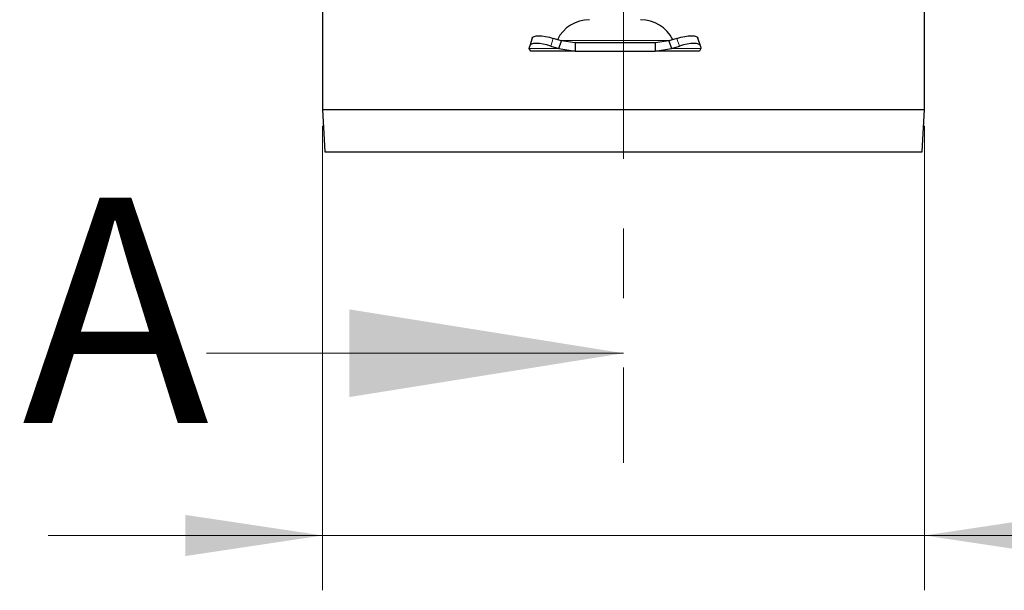
# Model space of a CAD drawing. Units: millimetres. Extents: x 0 to 420, y 0 to 297.
# Drawn here: x 190 to 208, y 235 to 245 of the extents above; entities that cross this region are included whole.
import ezdxf

# ---------------------------------------------------------------- set-up
doc = ezdxf.new("R2010")
doc.units = ezdxf.units.MM
doc.linetypes.add('CENTER', pattern=[10.16, 6.35, -1.27, 1.27, -1.27])
doc.styles.add('SLDTEXTSTYLE0', font='TXT', dxfattribs={"width": 0.605})
doc.dimstyles.new('SLDDIMSTYLE0', dxfattribs={"dimtxt": 2.568319, "dimasz": 2.5, "dimexe": 0, "dimexo": 0.0625, "dimgap": 0.64208, "dimtad": 1, "dimdec": 0, "dimlfac": 13, "dimrnd": 1e-09, "dimzin": 12, "dimdsep": 46, "dimtxsty": 'SLDTEXTSTYLE0', "dimsah": 1, "dimcen": 0.09, "dimadec": 0, "dimazin": 3, "dimtfac": 1, "dimtdec": 3, "dimtmove": 0, "dimatfit": 0, "dimfxl": 0, "dimfrac": 2, "dimtolj": 1, "dimtzin": 12, "dimarcsym": 0})
doc.dimstyles.new('SLDDIMSTYLE1', dxfattribs={"dimtxt": 2.568319, "dimasz": 2.5, "dimexe": 0, "dimexo": 0.0625, "dimgap": 0.64208, "dimtad": 1, "dimlfac": 13, "dimrnd": 1e-09, "dimzin": 12, "dimdsep": 46, "dimtxsty": 'SLDTEXTSTYLE0', "dimsah": 1, "dimcen": 0.09, "dimadec": 0, "dimazin": 3, "dimtfac": 1, "dimtdec": 3, "dimtmove": 0, "dimatfit": 0, "dimfxl": 0, "dimfrac": 2, "dimtolj": 1, "dimtzin": 12, "dimarcsym": 0})

# ---------------------------------------------------------------- blocks, each defined once
blk = doc.blocks.new('_D_1')
at = {"color": 7, "linetype": 'Continuous', "lineweight": 0}
for p, q in [((186.702, 254.06), (186.702, 259.06)), ((186.702, 254.06), (186.702, 247.921)), ((194.531, 247.921), (185.702, 247.921)), ((186.702, 247.921), (186.702, 241.709))]:
    blk.add_line(p, q, dxfattribs=at)
at = {"color": 7, "linetype": 'Continuous', "lineweight": 18}
for points in [[(186.702, 254.06), (187.077, 256.56), (186.327, 256.56)], [(186.702, 247.921), (186.327, 245.421), (187.077, 245.421)]]:
    blk.add_solid(points, dxfattribs=at)
at = {"color": 7, "linetype": 'Continuous', "lineweight": 18, "insert": (183.291, 241.709), "char_height": 2.6458, "attachment_point": 1, "rotation": 90, "style": 'SLDTEXTSTYLE0'}
blk.add_mtext('80', dxfattribs=at)
blk = doc.blocks.new('_D_2')
at = {"color": 7, "linetype": 'Continuous', "lineweight": 0}
for p, q in [((195.81, 243.545), (195.81, 235.076)), ((206.779, 243.545), (206.779, 235.076)), ((195.81, 236.076), (190.81, 236.076)), ((195.81, 236.076), (206.779, 236.076)), ((206.779, 236.076), (222.197, 236.076))]:
    blk.add_line(p, q, dxfattribs=at)
at = {"color": 7, "linetype": 'Continuous', "lineweight": 18}
for points in [[(195.81, 236.076), (193.31, 236.451), (193.31, 235.701)], [(206.779, 236.076), (209.279, 235.701), (209.279, 236.451)]]:
    blk.add_solid(points, dxfattribs=at)
at = {"color": 7, "linetype": 'Continuous', "lineweight": 18, "char_height": 2.6458, "attachment_point": 1, "style": 'SLDTEXTSTYLE0'}
for s, insert in [('%%c', (209.63, 239.486)), ('142.6', (213.377, 239.486))]:
    blk.add_mtext(s, dxfattribs=dict(at, insert=insert))

msp = doc.modelspace()

# ---------------------------------------------------------------- linework, layer by layer
at = {"color": 7, "linetype": 'CENTER', "lineweight": 18}
msp.add_line((201.29483, 259.45665), (201.29483, 237.40002), dxfattribs=at)
at = {"color": 7, "linetype": 'Continuous', "lineweight": 25}
for p, q in [((195.81021, 247.07572), (195.81021, 243.84495)), ((206.77944, 243.84495), (206.77944, 247.07572)), ((199.57665, 244.95694), (199.58386, 245.00292)), ((199.63116, 245.14785), (199.58518, 245.00842)), ((199.96847, 245.00292), (200.11511, 244.95694)), ((200.16109, 245.09637), (200.01445, 245.14235)), ((200.11511, 244.95694), (200.16109, 245.09637)), ((200.41107, 245.06034), (200.16109, 245.09637)), ((200.41107, 245.06034), (200.41107, 244.90649)), ((201.8709, 245.06034), (200.41107, 245.06034)), ((202.12088, 245.09637), (201.8709, 245.06034)), ((201.8709, 245.06034), (201.8709, 244.90649)), ((202.26751, 245.14235), (202.12088, 245.09637)), ((202.12088, 245.09637), (202.16685, 244.95694)), ((202.16685, 244.95694), (202.31349, 245.00292)), ((202.69678, 245.00842), (202.6508, 245.14785)), ((202.6981, 245.00292), (202.70531, 244.95694)), ((199.60252, 244.90649), (199.57665, 244.95694)), ((200.41107, 244.90649), (199.60252, 244.90649)), ((200.11511, 244.95694), (200.41107, 244.90649)), ((200.41107, 244.90649), (201.8709, 244.90649)), ((201.8709, 244.90649), (202.16685, 244.95694)), ((202.67944, 244.90649), (201.8709, 244.90649)), ((202.70531, 244.95694), (202.67944, 244.90649)), ((195.81021, 243.84495), (195.85252, 243.07572)), ((195.81021, 243.84495), (206.77944, 243.84495)), ((206.73714, 243.07572), (206.77944, 243.84495)), ((195.85252, 243.07572), (206.73714, 243.07572))]:
    msp.add_line(p, q, dxfattribs=at)
at = {"color": 8, "linetype": 'Continuous', "lineweight": 18}
for p, q in [((200.01445, 245.14235), (199.96847, 245.00292)), ((200.13596, 245.10487), (202.14798, 245.10487)), ((202.31349, 245.00292), (202.26751, 245.14235)), ((200.11511, 244.95694), (199.57665, 244.95694)), ((202.70531, 244.95694), (202.16685, 244.95694))]:
    msp.add_line(p, q, dxfattribs=at)
at = {"color": 7, "linetype": 'Continuous', "lineweight": 18}
msp.add_line((193.69483, 239.40002), (201.29483, 239.40002), dxfattribs=at)
at = {"color": 7, "linetype": 'Continuous', "lineweight": 25, "flags": 128}
for points in [[(199.63116, 245.14785), (199.64039, 245.16256), (199.66463, 245.17758), (199.70163, 245.18683), (199.74995, 245.18996), (199.80774, 245.18683), (199.87279, 245.17758), (199.94258, 245.16256), (200.01445, 245.14235)], [(202.26751, 245.14235), (202.33938, 245.16256), (202.40918, 245.17758), (202.47422, 245.18683), (202.53202, 245.18996), (202.58034, 245.18683), (202.61733, 245.17758), (202.64157, 245.16256), (202.6508, 245.14785)], [(199.96847, 245.00292), (199.89661, 245.02313), (199.82681, 245.03815), (199.76177, 245.0474), (199.70397, 245.05052), (199.65565, 245.0474), (199.61866, 245.03815), (199.59442, 245.02313), (199.58386, 245.00292)], [(202.6981, 245.00292), (202.68755, 245.02313), (202.6633, 245.03815), (202.62631, 245.0474), (202.57799, 245.05052), (202.5202, 245.0474), (202.45515, 245.03815), (202.38536, 245.02313), (202.31349, 245.00292)]]:
    msp.add_lwpolyline(points, dxfattribs=at)
at = {"color": 7, "linetype": 'Continuous', "lineweight": 25}
for centre, start, end in [((200.67583, 244.82957), 90, 153.742512), ((201.60614, 244.82957), 26.257488, 90)]:
    msp.add_arc(centre, 0.65385, start, end, dxfattribs=at)
at = {"color": 7, "linetype": 'Continuous', "lineweight": 18}
msp.add_solid([(201.29483, 239.40002), (196.29483, 240.20002), (196.29483, 238.60002)], dxfattribs=at)

# ---------------------------------------------------------------- texts
at = {"color": 7, "linetype": 'Continuous', "insert": (190.33259, 242.23787), "char_height": 4.10931, "attachment_point": 1, "style": 'SLDTEXTSTYLE0'}
msp.add_mtext('A', dxfattribs=at)

# ---------------------------------------------------------------- dimensions: what is measured, and where the dimension line sits
at = {"color": 7, "linetype": 'Continuous', "lineweight": 18}
dim = msp.add_linear_dim(base=(186.70209, 247.92127), p1=(46.2652, 254.06034), p2=(194.83137, 247.92127), angle=90, dimstyle='SLDDIMSTYLE0', dxfattribs=at)
dim.commit()
dim.dimension.update_dxf_attribs({"geometry": '_D_1', "text_midpoint": (186.70209, 243.66846), "dimtype": 160})
dim = msp.add_linear_dim(base=(206.77944, 236.07572), p1=(195.81021, 243.84495), p2=(206.77944, 243.84495), text='%%c<>', dimstyle='SLDDIMSTYLE1', dxfattribs=at)
dim.commit()
dim.dimension.update_dxf_attribs({"geometry": '_D_2', "text_midpoint": (215.91367, 236.07572), "dimtype": 160})

doc.saveas('drawing.dxf')
